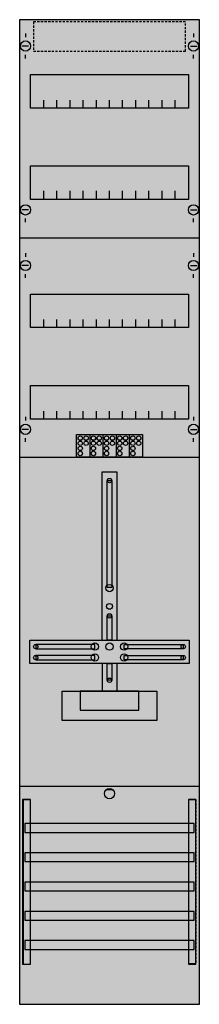
# Model space of a CAD drawing. Extents: x 0 to 25, y 0 to 135.
import ezdxf

# ---------------------------------------------------------------- set-up
doc = ezdxf.new("R2010")
doc.units = 0
doc.linetypes.add('L000000020000FFFFFF', pattern=[0])
doc.linetypes.add('L014100020032000000', pattern=[0.5, 0.3, -0.2])
doc.layers.get('0').update_dxf_attribs({"linetype": 'CONTINUOUS'})
for name, color, linetype in [('1', 7, 'CONTINUOUS'), ('2', 7, 'CONTINUOUS'), ('30', 7, 'CONTINUOUS'), ('31', 7, 'CONTINUOUS'), ('58', 7, 'CONTINUOUS')]:
    doc.layers.add(name, color=color, linetype=linetype)

# ---------------------------------------------------------------- blocks, each defined once
blk = doc.blocks.new('df19g1v')
at = {"layer": '1', "color": 7, "linetype": 'CONTINUOUS'}
for p, q in [((1, 132.9), (1, 132.4)), ((1, 132.9), (1, 132.4)), ((24, 132.9), (24, 132.4)), ((24, 132.9), (24, 132.4)), ((1.4, 131.2), (0.5, 131.2)), ((1.4, 131.2), (0.5, 131.2)), ((23.6, 131.2), (24.5, 131.2)), ((23.6, 131.2), (24.5, 131.2)), ((1, 129.5), (1, 130)), ((1, 129.5), (1, 130)), ((24, 129.5), (24, 130)), ((24, 129.5), (24, 130)), ((1.4, 108.8), (0.5, 108.8)), ((23.6, 108.8), (24.5, 108.8)), ((1, 107.1), (1, 107.6)), ((24, 107.1), (24, 107.6)), ((1, 102.9), (1, 102.4)), ((24, 102.9), (24, 102.4)), ((1.4, 101.2), (0.5, 101.2)), ((23.6, 101.2), (24.5, 101.2)), ((1, 99.5), (1, 100)), ((24, 99.5), (24, 100)), ((1, 80.5), (1, 80)), ((24, 80.5), (24, 80)), ((1.4, 78.8), (0.5, 78.8)), ((23.6, 78.8), (24.5, 78.8)), ((1, 77.1), (1, 77.6)), ((24, 77.1), (24, 77.6)), ((13, 29.5), (12, 29.5))]:
    blk.add_line(p, q, dxfattribs=at)
for points in [[(24.8, 0.2), (24.8, 134.8), (0.2, 134.8), (0.2, 0.2)], [(23.3, 127.3), (23.3, 122.7), (1.7, 122.7), (1.7, 127.3)], [(23.3, 114.8), (23.3, 110.2), (1.7, 110.2), (1.7, 114.8)], [(23.3, 97.3), (23.3, 92.7), (1.7, 92.7), (1.7, 97.3)], [(23.3, 84.8), (23.3, 80.2), (1.7, 80.2), (1.7, 84.8)], [(12.2, 57.2), (12.2, 71.8), (12.8, 71.8), (12.8, 57.2)], [(12.2, 50), (12.2, 53.3), (12.8, 53.3), (12.8, 50)], [(23.4, 50), (23.4, 46.8), (1.6, 46.8), (1.6, 50)], [(10.5, 48.8), (10.5, 49.4), (2.4, 49.4), (2.4, 48.8)], [(14.5, 48.8), (14.5, 49.4), (22.6, 49.4), (22.6, 48.8)], [(10.5, 47.3), (10.5, 47.9), (2.4, 47.9), (2.4, 47.3)], [(14.5, 47.3), (14.5, 47.9), (22.6, 47.9), (22.6, 47.3)], [(12.2, 44.5), (12.2, 46.8), (12.8, 46.8), (12.8, 44.5)], [(19, 43), (19, 39), (6, 39), (6, 43)], [(16.5, 40.4), (16.5, 43), (8.5, 43), (8.5, 40.4)]]:
    blk.add_lwpolyline(points, close=True, dxfattribs=at)
for points in [[(3.5, 122.7), (3.5, 123.8)], [(5.3, 122.7), (5.3, 123.8), (5.3, 123.8)], [(7.1, 122.7), (7.1, 123.8)], [(8.9, 122.7), (8.9, 123.8)], [(10.7, 122.7), (10.7, 123.8)], [(12.5, 122.7), (12.5, 123.8)], [(14.3, 122.7), (14.3, 123.8)], [(16.1, 122.7), (16.1, 123.8)], [(17.9, 122.7), (17.9, 123.8)], [(19.7, 122.7), (19.7, 123.8)], [(21.5, 122.7), (21.5, 123.8)], [(3.5, 110.3), (3.5, 111.4)], [(3.5, 110.3), (3.5, 111.4)], [(3.5, 110.2), (3.5, 111.3)], [(5.3, 110.3), (5.3, 111.4), (5.3, 111.4)], [(5.3, 110.3), (5.3, 111.4), (5.3, 111.4)], [(5.3, 110.2), (5.3, 111.3), (5.3, 111.3)], [(7.1, 110.3), (7.1, 111.4)], [(7.1, 110.3), (7.1, 111.4)], [(7.1, 110.2), (7.1, 111.3)], [(8.9, 110.3), (8.9, 111.4)], [(8.9, 110.3), (8.9, 111.4)], [(8.9, 110.2), (8.9, 111.3)], [(10.7, 110.3), (10.7, 111.4)], [(10.7, 110.3), (10.7, 111.4)], [(10.7, 110.2), (10.7, 111.3)], [(12.5, 110.3), (12.5, 111.4)], [(12.5, 110.3), (12.5, 111.4)], [(12.5, 110.2), (12.5, 111.3)], [(14.3, 110.3), (14.3, 111.4)], [(14.3, 110.3), (14.3, 111.4)], [(14.3, 110.2), (14.3, 111.3)], [(16.1, 110.3), (16.1, 111.4)], [(16.1, 110.3), (16.1, 111.4)], [(16.1, 110.2), (16.1, 111.3)], [(17.9, 110.3), (17.9, 111.4)], [(17.9, 110.3), (17.9, 111.4)], [(17.9, 110.2), (17.9, 111.3)], [(19.7, 110.3), (19.7, 111.4)], [(19.7, 110.3), (19.7, 111.4)], [(19.7, 110.2), (19.7, 111.3)], [(21.5, 110.3), (21.5, 111.4)], [(21.5, 110.3), (21.5, 111.4)], [(21.5, 110.2), (21.5, 111.3)], [(0.2, 105), (24.8, 105)], [(3.5, 92.7), (3.5, 93.8)], [(5.3, 92.7), (5.3, 93.8), (5.3, 93.8)], [(7.1, 92.7), (7.1, 93.8)], [(8.9, 92.7), (8.9, 93.8)], [(10.7, 92.7), (10.7, 93.8)], [(12.5, 92.7), (12.5, 93.8)], [(14.3, 92.7), (14.3, 93.8)], [(16.1, 92.7), (16.1, 93.8)], [(17.9, 92.7), (17.9, 93.8)], [(19.7, 92.7), (19.7, 93.8)], [(21.5, 92.7), (21.5, 93.8)], [(3.5, 80.2), (3.5, 81.3)], [(5.3, 80.2), (5.3, 81.3), (5.3, 81.3)], [(7.1, 80.2), (7.1, 81.3)], [(8.9, 80.2), (8.9, 81.3)], [(10.7, 80.2), (10.7, 81.3)], [(12.5, 80.2), (12.5, 81.3)], [(14.3, 80.2), (14.3, 81.3)], [(16.1, 80.2), (16.1, 81.3)], [(17.9, 80.2), (17.9, 81.3)], [(19.7, 80.2), (19.7, 81.3)], [(21.5, 80.2), (21.5, 81.3)], [(0.2, 75), (24.8, 75)], [(11.5, 50), (11.5, 73), (13.5, 73), (13.5, 50)], [(11.5, 46.8), (11.5, 43)], [(13.5, 46.8), (13.5, 43)], [(0.2, 30), (24.8, 30)]]:
    blk.add_lwpolyline(points, dxfattribs=at)
for centre, radius in [((1, 131.2), 0.7), ((1, 131.2), 0.7), ((24, 131.2), 0.7), ((24, 131.2), 0.7), ((1, 108.8), 0.7), ((24, 108.8), 0.7), ((1, 101.2), 0.7), ((24, 101.2), 0.7), ((1, 78.8), 0.7), ((24, 78.8), 0.7), ((12.5, 71.8), 0.3), ((12.5, 57.1), 0.5), ((12.5, 54.6), 0.4), ((12.5, 53.3), 0.3), ((2.4, 49.1), 0.3), ((10.5, 49.1), 0.5), ((12.5, 49.1), 0.5), ((12.5, 49.1), 0.5), ((14.5, 49.1), 0.5), ((22.6, 49.1), 0.3), ((2.4, 47.6), 0.3), ((10.5, 47.6), 0.5), ((14.5, 47.6), 0.5), ((22.6, 47.6), 0.3), ((12.5, 44.5), 0.3), ((12.5, 29), 0.7)]:
    blk.add_circle(centre, radius, dxfattribs=at)
at = {"layer": '1', "color": 255, "linetype": 'CONTINUOUS'}
blk.add_solid([(24.8, 0.2), (24.8, 134.8), (0.2, 0.2), (0.2, 134.8)], dxfattribs=at)
at = {"layer": '1', "color": 7, "linetype": 'CONTINUOUS'}
for points in [[(12.2, 57.2), (12.2, 71.8), (12.8, 57.2), (12.8, 71.8)], [(12.2, 50), (12.2, 53.3), (12.8, 50), (12.8, 53.3)], [(10.5, 48.8), (10.5, 49.4), (2.4, 48.8), (2.4, 49.4)], [(14.5, 48.8), (14.5, 49.4), (22.6, 48.8), (22.6, 49.4)], [(10.5, 47.3), (10.5, 47.9), (2.4, 47.3), (2.4, 47.9)], [(14.5, 47.3), (14.5, 47.9), (22.6, 47.3), (22.6, 47.9)], [(12.2, 44.5), (12.2, 46.8), (12.8, 44.5), (12.8, 46.8)]]:
    blk.add_solid(points, dxfattribs=at)
at = {"layer": '2', "color": 7, "linetype": 'L014100020032000000'}
blk.add_lwpolyline([(22.9, 130.5), (22.9, 134.5), (2.1, 134.5), (2.1, 130.5)], close=True, dxfattribs=at)
at = {"layer": '2', "color": 7, "linetype": 'CONTINUOUS'}
blk.add_lwpolyline([(8, 75), (8, 78.1), (17, 78.1), (17, 75)], close=True, dxfattribs=at)
for points in [[(9.8, 78.1), (9.8, 75)], [(11.6, 78.1), (11.6, 75)], [(13.4, 78.1), (13.4, 75)], [(15.2, 78.1), (15.2, 75)]]:
    blk.add_lwpolyline(points, dxfattribs=at)
for centre in [(8.5, 77.6), (8.5, 76.9), (9.3, 77.6), (9.3, 76.9), (10.3, 77.6), (10.3, 76.9), (11.1, 77.6), (11.1, 76.9), (12.1, 77.6), (12.1, 76.9), (12.9, 77.6), (12.9, 76.9), (13.9, 77.6), (13.9, 76.9), (14.7, 77.6), (14.7, 76.9), (15.7, 77.6), (15.7, 76.9), (16.5, 77.6), (16.5, 76.9), (8.5, 76.2), (8.5, 75.5), (10.3, 76.2), (10.3, 75.5), (12.1, 76.2), (12.1, 75.5), (13.9, 76.2), (13.9, 75.5), (15.7, 76.2), (15.7, 75.5)]:
    blk.add_circle(centre, 0.3, dxfattribs=at)
at = {"layer": '2', "color": 255, "linetype": 'CONTINUOUS'}
blk.add_solid([(8, 75), (8, 78.1), (17, 75), (17, 78.1)], dxfattribs=at)
at = {"layer": '30', "color": 7, "linetype": 'CONTINUOUS'}
for points in [[(1.7, 5.7), (1.7, 28.2), (0.7, 28.2), (0.7, 5.7)], [(24.3, 5.7), (24.3, 28.2), (23.3, 28.2), (23.3, 5.7)]]:
    blk.add_lwpolyline(points, close=True, dxfattribs=at)
at = {"layer": '30', "color": 255, "linetype": 'CONTINUOUS'}
for points in [[(1.7, 5.7), (1.7, 28.2), (0.7, 5.7), (0.7, 28.2)], [(24.3, 5.7), (24.3, 28.2), (23.3, 5.7), (23.3, 28.2)]]:
    blk.add_solid(points, dxfattribs=at)
at = {"layer": '31', "color": 7, "linetype": 'CONTINUOUS'}
for p, q in [((0.7, 28.2), (1.7, 28.2)), ((23.3, 28.2), (24.3, 28.2)), ((0.7, 5.7), (1.7, 5.7)), ((23.3, 5.8), (24.3, 5.8)), ((23.3, 5.7), (24.3, 5.7))]:
    blk.add_line(p, q, dxfattribs=at)
at = {"layer": '31', "color": 7, "linetype": 'L014100020032000000'}
for p, q in [((0.7, 28.2), (0.7, 5.7)), ((23.3, 28.2), (23.3, 5.7)), ((24.3, 28.2), (24.3, 5.7))]:
    blk.add_line(p, q, dxfattribs=at)
at = {"layer": '31', "color": 255, "linetype": 'L000000020000FFFFFF'}
for points in [[(1.7, 5.7), (1.7, 28.2), (0.6, 28.2), (0.6, 5.7)], [(1.7, 5.7), (1.7, 28.2), (0.7, 28.2), (0.7, 5.7)], [(24.3, 5.7), (24.3, 28.2), (23.3, 28.2), (23.3, 5.7)]]:
    blk.add_lwpolyline(points, close=True, dxfattribs=at)
for points in [[(1.7, 5.7), (1.7, 28.2), (0.6, 5.7), (0.6, 28.2)], [(1.7, 5.7), (1.7, 28.2), (0.7, 5.7), (0.7, 28.2)], [(24.3, 5.7), (24.3, 28.2), (23.3, 5.7), (23.3, 28.2)]]:
    blk.add_solid(points, dxfattribs=at)
at = {"layer": '58', "color": 7, "linetype": 'CONTINUOUS'}
for points in [[(24.1, 23.7), (24.1, 24.9), (0.9, 24.9), (0.9, 23.7)], [(24.1, 19.7), (24.1, 20.9), (0.9, 20.9), (0.9, 19.7)], [(24.1, 15.7), (24.1, 16.9), (0.9, 16.9), (0.9, 15.7)], [(24.1, 11.7), (24.1, 12.9), (0.9, 12.9), (0.9, 11.7)], [(24.1, 7.7), (24.1, 8.9), (0.9, 8.9), (0.9, 7.7)]]:
    blk.add_lwpolyline(points, close=True, dxfattribs=at)
at = {"layer": '58', "color": 30, "linetype": 'CONTINUOUS'}
for points in [[(24.1, 23.7), (24.1, 24.9), (0.9, 23.7), (0.9, 24.9)], [(24.1, 19.7), (24.1, 20.9), (0.9, 19.7), (0.9, 20.9)], [(24.1, 15.7), (24.1, 16.9), (0.9, 15.7), (0.9, 16.9)], [(24.1, 11.7), (24.1, 12.9), (0.9, 11.7), (0.9, 12.9)], [(24.1, 7.7), (24.1, 8.9), (0.9, 7.7), (0.9, 8.9)]]:
    blk.add_solid(points, dxfattribs=at)

msp = doc.modelspace()

# ---------------------------------------------------------------- block references
msp.add_blockref('df19g1v', (0, 0))

doc.saveas('drawing.dxf')
